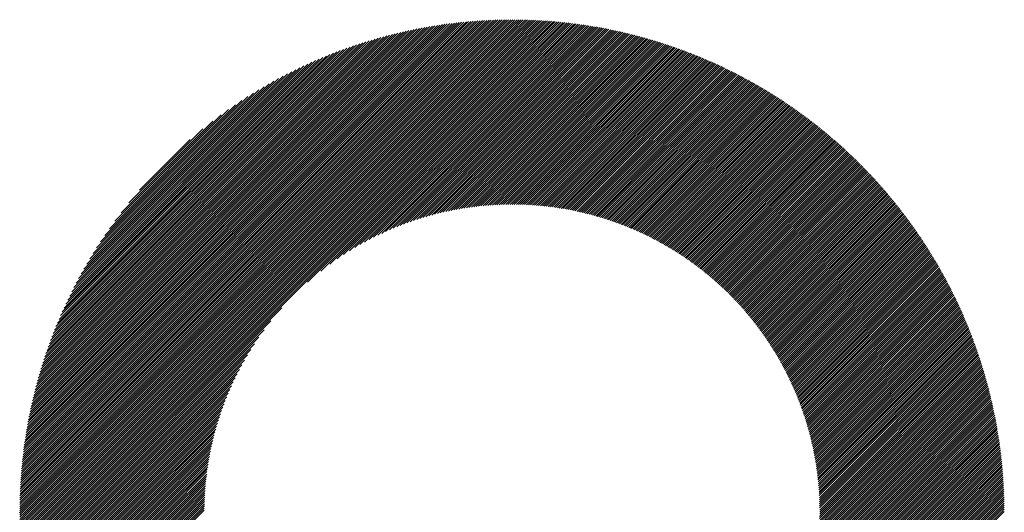
# Model space of a CAD drawing. Units: millimetres. Extents: x -602 to 240, y -253 to 414.
# Drawn here: x -311 to -270, y -165 to -145 of the extents above; entities that cross this region are included whole.
import ezdxf

# ---------------------------------------------------------------- set-up
doc = ezdxf.new("R2010")
doc.units = ezdxf.units.MM
doc.layers.add('CAXA0', color=7, linetype='Continuous', lineweight=70)
doc.layers.add('CAXA5', color=4, linetype='Continuous', lineweight=25)

# ---------------------------------------------------------------- blocks, each defined once
blk = doc.blocks.new('CAXBLOCK4', base_point=(-180.526, 37.227))
at = {"layer": 'CAXA0', "color": 0, "linetype": 'Continuous', "lineweight": 25}
for p, q in [((-310.656, -164.986), (-290.212, -144.541)), ((-310.656, -164.897), (-290.3, -144.542)), ((-310.655, -164.808), (-290.389, -144.543)), ((-310.654, -164.719), (-290.478, -144.544)), ((-310.652, -164.63), (-290.568, -144.545)), ((-310.65, -164.54), (-290.658, -144.547)), ((-310.648, -164.449), (-290.748, -144.55)), ((-310.645, -164.358), (-290.839, -144.553)), ((-310.642, -164.267), (-290.93, -144.556)), ((-310.638, -164.175), (-291.022, -144.56)), ((-310.634, -164.083), (-291.114, -144.564)), ((-310.629, -163.991), (-291.207, -144.568)), ((-310.624, -163.898), (-291.3, -144.573)), ((-310.621, -165.038), (-290.159, -144.577)), ((-310.619, -163.804), (-291.393, -144.579)), ((-310.613, -163.71), (-291.487, -144.584)), ((-310.607, -163.616), (-291.581, -144.591)), ((-310.6, -163.521), (-291.676, -144.598)), ((-310.593, -163.426), (-291.772, -144.605)), ((-310.585, -163.33), (-291.867, -144.613)), ((-310.577, -163.234), (-291.964, -144.621)), ((-310.568, -163.137), (-292.06, -144.63)), ((-310.558, -163.04), (-292.158, -144.639)), ((-310.549, -162.942), (-292.256, -144.649)), ((-310.538, -162.844), (-292.354, -144.659)), ((-310.533, -165.038), (-290.159, -144.665)), ((-310.527, -162.745), (-292.453, -144.67)), ((-310.516, -162.645), (-292.552, -144.682)), ((-310.504, -162.545), (-292.652, -144.694)), ((-310.491, -162.445), (-292.753, -144.706)), ((-290.159, -144.577), (-290.124, -144.541)), ((-290.159, -144.753), (-289.949, -144.542)), ((-290.159, -144.665), (-290.036, -144.542)), ((-290.159, -144.841), (-289.862, -144.544)), ((-290.159, -144.929), (-289.775, -144.545)), ((-290.159, -145.017), (-289.689, -144.547)), ((-290.159, -145.105), (-289.603, -144.549)), ((-290.159, -145.193), (-289.518, -144.551)), ((-290.159, -145.281), (-289.433, -144.554)), ((-290.159, -145.369), (-289.348, -144.557)), ((-290.159, -145.457), (-289.263, -144.561)), ((-290.159, -145.545), (-289.179, -144.565)), ((-290.159, -145.633), (-289.095, -144.569)), ((-290.159, -145.721), (-289.012, -144.573)), ((-290.159, -145.809), (-288.929, -144.578)), ((-290.159, -145.897), (-288.846, -144.583)), ((-290.159, -145.985), (-288.763, -144.589)), ((-290.159, -146.073), (-288.681, -144.595)), ((-290.159, -146.161), (-288.599, -144.601)), ((-290.159, -146.249), (-288.517, -144.607)), ((-290.159, -146.337), (-288.436, -144.614)), ((-290.159, -146.425), (-288.355, -144.621)), ((-290.159, -146.513), (-288.274, -144.628)), ((-290.159, -146.601), (-288.194, -144.636)), ((-290.159, -146.689), (-288.114, -144.644)), ((-290.159, -146.777), (-288.034, -144.652)), ((-290.159, -146.865), (-287.954, -144.66)), ((-290.159, -146.953), (-287.875, -144.669)), ((-290.159, -147.041), (-287.796, -144.678)), ((-290.159, -147.129), (-287.717, -144.687)), ((-290.159, -147.217), (-287.639, -144.697)), ((-290.159, -147.305), (-287.561, -144.707)), ((-310.478, -162.343), (-292.854, -144.719)), ((-310.464, -162.242), (-292.956, -144.733)), ((-310.45, -162.139), (-293.058, -144.747)), ((-310.445, -165.038), (-290.159, -144.753)), ((-310.435, -162.036), (-293.161, -144.762)), ((-310.419, -161.933), (-293.265, -144.778)), ((-310.403, -161.828), (-293.369, -144.794)), ((-310.386, -161.723), (-293.474, -144.811)), ((-310.369, -161.618), (-293.58, -144.829)), ((-310.357, -165.038), (-290.159, -144.841)), ((-310.35, -161.512), (-293.686, -144.847)), ((-310.331, -161.405), (-293.793, -144.866)), ((-310.312, -161.297), (-293.901, -144.886)), ((-310.291, -161.188), (-294.009, -144.906)), ((-310.27, -161.079), (-294.118, -144.927)), ((-310.269, -165.038), (-290.159, -144.929)), ((-310.248, -160.969), (-294.228, -144.949)), ((-310.225, -160.858), (-294.339, -144.972)), ((-310.202, -160.747), (-294.451, -144.996)), ((-310.181, -165.038), (-290.159, -145.017)), ((-310.177, -160.634), (-294.563, -145.02)), ((-310.152, -160.521), (-294.676, -145.045)), ((-310.126, -160.407), (-294.79, -145.071)), ((-310.099, -160.292), (-294.906, -145.098)), ((-310.093, -165.038), (-290.159, -145.105)), ((-290.159, -147.393), (-287.483, -144.717)), ((-290.159, -147.481), (-287.405, -144.727)), ((-290.159, -147.569), (-287.328, -144.738)), ((-290.159, -147.657), (-287.251, -144.749)), ((-290.159, -147.745), (-287.174, -144.76)), ((-290.159, -147.833), (-287.097, -144.771)), ((-290.159, -147.921), (-287.021, -144.783)), ((-290.159, -148.009), (-286.945, -144.795)), ((-290.159, -148.097), (-286.869, -144.807)), ((-290.159, -148.185), (-286.793, -144.82)), ((-290.159, -148.273), (-286.718, -144.832)), ((-290.159, -148.361), (-286.643, -144.845)), ((-290.159, -148.449), (-286.568, -144.858)), ((-290.159, -148.537), (-286.494, -144.872)), ((-290.159, -148.625), (-286.419, -144.885)), ((-290.159, -148.713), (-286.345, -144.899)), ((-290.159, -148.801), (-286.271, -144.913)), ((-290.159, -148.889), (-286.198, -144.928)), ((-290.159, -148.977), (-286.124, -144.942)), ((-290.159, -149.065), (-286.051, -144.957)), ((-290.159, -149.153), (-285.978, -144.972)), ((-290.159, -149.241), (-285.905, -144.988)), ((-290.159, -149.329), (-285.833, -145.003)), ((-290.159, -149.417), (-285.761, -145.019)), ((-290.159, -149.505), (-285.689, -145.035)), ((-290.159, -149.593), (-285.617, -145.051)), ((-290.159, -149.681), (-285.545, -145.067)), ((-290.159, -149.769), (-285.474, -145.084)), ((-290.159, -149.857), (-285.403, -145.101)), ((-290.159, -149.945), (-285.332, -145.118)), ((-310.071, -160.176), (-295.022, -145.126)), ((-310.042, -160.059), (-295.138, -145.155)), ((-310.012, -159.941), (-295.256, -145.185)), ((-310.005, -165.038), (-290.159, -145.193)), ((-309.981, -159.822), (-295.375, -145.216)), ((-309.949, -159.702), (-295.495, -145.248)), ((-309.917, -165.038), (-290.159, -145.281)), ((-309.916, -159.581), (-295.616, -145.281)), ((-309.882, -159.459), (-295.738, -145.315)), ((-309.847, -159.336), (-295.862, -145.351)), ((-309.829, -165.038), (-290.159, -145.369)), ((-309.81, -159.211), (-295.986, -145.387)), ((-309.773, -159.086), (-296.112, -145.425)), ((-309.741, -165.038), (-290.159, -145.457)), ((-309.734, -158.958), (-296.239, -145.464)), ((-309.693, -158.83), (-296.367, -145.504)), ((-290.159, -150.033), (-285.261, -145.135)), ((-290.159, -150.121), (-285.19, -145.153)), ((-290.159, -150.209), (-285.12, -145.17)), ((-290.159, -150.297), (-285.05, -145.188)), ((-290.159, -150.385), (-284.98, -145.206)), ((-290.159, -150.474), (-284.91, -145.225)), ((-290.159, -150.562), (-284.841, -145.243)), ((-290.159, -150.65), (-284.772, -145.262)), ((-290.159, -150.738), (-284.703, -145.281)), ((-290.159, -150.826), (-284.634, -145.3)), ((-290.159, -150.914), (-284.565, -145.319)), ((-290.159, -151.002), (-284.497, -145.339)), ((-290.159, -151.09), (-284.428, -145.359)), ((-290.159, -151.178), (-284.36, -145.379)), ((-290.159, -151.266), (-284.292, -145.399)), ((-290.159, -151.354), (-284.225, -145.419)), ((-290.159, -151.442), (-284.157, -145.44)), ((-290.159, -151.53), (-284.09, -145.461)), ((-290.159, -151.618), (-284.023, -145.481)), ((-290.159, -151.706), (-283.956, -145.503)), ((-290.159, -151.794), (-283.889, -145.524)), ((-309.653, -165.038), (-290.159, -145.545)), ((-309.652, -158.7), (-296.497, -145.546)), ((-309.609, -158.569), (-296.628, -145.589)), ((-309.565, -165.038), (-290.159, -145.633)), ((-309.564, -158.437), (-296.761, -145.634)), ((-309.518, -158.302), (-296.895, -145.68)), ((-309.477, -165.038), (-290.159, -145.721)), ((-309.47, -158.167), (-297.031, -145.728)), ((-309.42, -158.029), (-297.168, -145.777)), ((-309.389, -165.038), (-290.159, -145.809)), ((-309.369, -157.89), (-297.308, -145.828)), ((-309.316, -157.749), (-297.449, -145.881)), ((-309.301, -165.038), (-290.159, -145.897)), ((-309.261, -157.606), (-297.592, -145.936)), ((-290.159, -151.882), (-283.823, -145.545)), ((-290.159, -151.97), (-283.756, -145.567)), ((-290.159, -152.058), (-283.69, -145.589)), ((-290.159, -152.146), (-283.624, -145.611)), ((-290.153, -152.228), (-283.559, -145.633)), ((-290.065, -152.228), (-283.493, -145.656)), ((-289.978, -152.229), (-283.428, -145.678)), ((-289.892, -152.231), (-283.362, -145.701)), ((-289.806, -152.233), (-283.297, -145.724)), ((-289.721, -152.235), (-283.232, -145.747)), ((-289.636, -152.238), (-283.168, -145.771)), ((-289.551, -152.242), (-283.103, -145.794)), ((-289.468, -152.246), (-283.039, -145.818)), ((-289.384, -152.251), (-282.975, -145.842)), ((-289.302, -152.256), (-282.911, -145.866)), ((-289.219, -152.262), (-282.847, -145.89)), ((-289.138, -152.269), (-282.784, -145.914)), ((-289.056, -152.275), (-282.72, -145.939)), ((-309.213, -165.038), (-290.159, -145.985)), ((-309.204, -157.461), (-297.737, -145.994)), ((-309.145, -157.313), (-297.884, -146.053)), ((-309.125, -165.038), (-290.159, -146.073)), ((-309.083, -157.164), (-298.034, -146.114)), ((-309.037, -165.038), (-290.159, -146.161)), ((-309.019, -157.012), (-298.186, -146.178)), ((-308.953, -156.857), (-298.34, -146.245)), ((-308.949, -165.038), (-290.159, -146.249)), ((-308.883, -156.7), (-298.497, -146.314)), ((-308.861, -165.038), (-290.159, -146.337)), ((-288.976, -152.283), (-282.657, -145.964)), ((-288.895, -152.29), (-282.594, -145.989)), ((-288.816, -152.298), (-282.531, -146.014)), ((-288.736, -152.307), (-282.468, -146.039)), ((-288.657, -152.316), (-282.406, -146.064)), ((-288.579, -152.326), (-282.343, -146.09)), ((-288.501, -152.336), (-282.281, -146.116)), ((-288.423, -152.346), (-282.219, -146.142)), ((-288.346, -152.357), (-282.157, -146.168)), ((-288.269, -152.368), (-282.095, -146.194)), ((-288.193, -152.38), (-282.034, -146.221)), ((-288.117, -152.392), (-281.972, -146.247)), ((-288.041, -152.404), (-281.911, -146.274)), ((-287.966, -152.417), (-281.85, -146.301)), ((-287.891, -152.43), (-281.789, -146.328)), ((-308.811, -156.54), (-298.658, -146.386)), ((-308.773, -165.038), (-290.159, -146.425)), ((-308.736, -156.377), (-298.821, -146.461)), ((-308.685, -165.038), (-290.159, -146.513)), ((-308.657, -156.21), (-298.987, -146.54)), ((-308.597, -165.038), (-290.159, -146.601)), ((-308.575, -156.04), (-299.158, -146.622)), ((-308.509, -165.038), (-290.159, -146.689)), ((-308.489, -155.866), (-299.332, -146.708)), ((-287.817, -152.444), (-281.728, -146.355)), ((-287.743, -152.458), (-281.668, -146.383)), ((-287.669, -152.472), (-281.607, -146.411)), ((-287.596, -152.487), (-281.547, -146.438)), ((-287.523, -152.502), (-281.487, -146.466)), ((-287.45, -152.517), (-281.427, -146.494)), ((-287.378, -152.533), (-281.367, -146.523)), ((-287.306, -152.549), (-281.308, -146.551)), ((-287.235, -152.566), (-281.248, -146.58)), ((-287.164, -152.583), (-281.189, -146.608)), ((-287.093, -152.6), (-281.13, -146.637)), ((-287.023, -152.618), (-281.071, -146.666)), ((-286.952, -152.636), (-281.012, -146.695)), ((-286.883, -152.654), (-280.954, -146.725)), ((-286.813, -152.672), (-280.895, -146.754)), ((-308.421, -165.038), (-290.159, -146.777)), ((-308.399, -155.687), (-299.51, -146.799)), ((-308.333, -165.038), (-290.159, -146.865)), ((-308.304, -155.504), (-299.693, -146.894)), ((-308.204, -155.316), (-299.881, -146.994)), ((-308.098, -155.122), (-300.075, -147.1)), ((-298.667, -155.461), (-290.159, -146.953)), ((-298.119, -155.001), (-290.159, -147.041)), ((-297.746, -154.716), (-290.159, -147.129)), ((-286.744, -152.691), (-280.837, -146.784)), ((-286.675, -152.711), (-280.779, -146.814)), ((-286.607, -152.73), (-280.721, -146.844)), ((-286.539, -152.75), (-280.663, -146.874)), ((-286.471, -152.77), (-280.605, -146.904)), ((-286.403, -152.791), (-280.547, -146.935)), ((-286.336, -152.811), (-280.49, -146.965)), ((-286.269, -152.833), (-280.433, -146.996)), ((-286.203, -152.854), (-280.376, -147.027)), ((-286.136, -152.876), (-280.319, -147.058)), ((-286.07, -152.898), (-280.262, -147.089)), ((-286.005, -152.92), (-280.205, -147.121)), ((-285.939, -152.943), (-280.149, -147.152)), ((-307.986, -154.922), (-300.275, -147.212)), ((-307.867, -154.715), (-300.482, -147.331)), ((-307.739, -154.5), (-300.698, -147.458)), ((-297.44, -154.498), (-290.159, -147.217)), ((-297.171, -154.317), (-290.159, -147.305)), ((-296.928, -154.162), (-290.159, -147.393)), ((-296.704, -154.026), (-290.159, -147.481)), ((-296.493, -153.903), (-290.159, -147.569)), ((-285.874, -152.966), (-280.092, -147.184)), ((-285.809, -152.989), (-280.036, -147.216)), ((-285.745, -153.012), (-279.98, -147.247)), ((-285.681, -153.036), (-279.924, -147.28)), ((-285.617, -153.06), (-279.868, -147.312)), ((-285.553, -153.084), (-279.813, -147.344)), ((-285.49, -153.109), (-279.757, -147.377)), ((-285.427, -153.134), (-279.702, -147.409)), ((-285.364, -153.159), (-279.647, -147.442)), ((-285.301, -153.185), (-279.592, -147.475)), ((-285.239, -153.21), (-279.537, -147.508)), ((-285.177, -153.236), (-279.482, -147.542)), ((-285.115, -153.263), (-279.428, -147.575)), ((-307.603, -154.275), (-300.922, -147.595)), ((-307.455, -154.04), (-301.158, -147.742)), ((-307.295, -153.791), (-301.406, -147.903)), ((-296.295, -153.793), (-290.159, -147.657)), ((-296.105, -153.691), (-290.159, -147.745)), ((-295.924, -153.598), (-290.159, -147.833)), ((-295.75, -153.512), (-290.159, -147.921)), ((-285.054, -153.289), (-279.373, -147.609)), ((-284.992, -153.316), (-279.319, -147.642)), ((-284.931, -153.343), (-279.265, -147.676)), ((-284.871, -153.37), (-279.211, -147.71)), ((-284.81, -153.398), (-279.157, -147.744)), ((-284.75, -153.426), (-279.103, -147.779)), ((-284.69, -153.454), (-279.05, -147.813)), ((-284.631, -153.482), (-278.996, -147.848)), ((-284.571, -153.511), (-278.943, -147.883)), ((-284.512, -153.54), (-278.89, -147.917)), ((-284.453, -153.569), (-278.837, -147.952)), ((-284.394, -153.598), (-278.784, -147.988)), ((-307.118, -153.526), (-301.671, -148.08)), ((-306.921, -153.241), (-301.956, -148.277)), ((-295.582, -153.432), (-290.159, -148.009)), ((-295.42, -153.358), (-290.159, -148.097)), ((-295.262, -153.288), (-290.159, -148.185)), ((-295.108, -153.222), (-290.159, -148.273)), ((-294.959, -153.161), (-290.159, -148.361)), ((-284.336, -153.628), (-278.731, -148.023)), ((-284.278, -153.658), (-278.679, -148.058)), ((-284.22, -153.688), (-278.626, -148.094)), ((-284.162, -153.718), (-278.574, -148.13)), ((-284.105, -153.749), (-278.522, -148.165)), ((-284.048, -153.779), (-278.47, -148.201)), ((-283.991, -153.811), (-278.418, -148.238)), ((-283.934, -153.842), (-278.366, -148.274)), ((-283.878, -153.873), (-278.314, -148.31)), ((-283.821, -153.905), (-278.263, -148.347)), ((-283.765, -153.937), (-278.212, -148.383)), ((-306.697, -152.929), (-302.268, -148.501)), ((-306.435, -152.579), (-302.619, -148.763)), ((-294.813, -153.103), (-290.159, -148.449)), ((-294.67, -153.048), (-290.159, -148.537)), ((-294.531, -152.997), (-290.159, -148.625)), ((-294.394, -152.948), (-290.159, -148.713)), ((-294.26, -152.902), (-290.159, -148.801)), ((-283.71, -153.97), (-278.16, -148.42)), ((-283.654, -154.002), (-278.109, -148.457)), ((-283.599, -154.035), (-278.059, -148.494)), ((-283.544, -154.068), (-278.008, -148.532)), ((-283.489, -154.101), (-277.957, -148.569)), ((-283.435, -154.135), (-277.907, -148.607)), ((-283.38, -154.168), (-277.856, -148.644)), ((-283.326, -154.202), (-277.806, -148.682)), ((-283.272, -154.236), (-277.756, -148.72)), ((-283.219, -154.271), (-277.706, -148.758)), ((-283.165, -154.305), (-277.656, -148.796)), ((-306.111, -152.168), (-303.03, -149.086)), ((-294.128, -152.858), (-290.159, -148.889)), ((-293.998, -152.817), (-290.159, -148.977)), ((-293.871, -152.777), (-290.159, -149.065)), ((-293.746, -152.74), (-290.159, -149.153)), ((-283.112, -154.34), (-277.607, -148.835)), ((-283.059, -154.375), (-277.557, -148.873)), ((-283.006, -154.41), (-277.508, -148.912)), ((-282.954, -154.446), (-277.458, -148.95)), ((-282.902, -154.482), (-277.409, -148.989)), ((-282.85, -154.518), (-277.36, -149.028)), ((-282.798, -154.554), (-277.312, -149.068)), ((-282.746, -154.59), (-277.263, -149.107)), ((-282.695, -154.627), (-277.214, -149.146)), ((-282.644, -154.664), (-277.166, -149.186)), ((-305.665, -151.634), (-303.564, -149.532)), ((-293.623, -152.705), (-290.159, -149.241)), ((-293.501, -152.671), (-290.159, -149.329)), ((-293.381, -152.64), (-290.159, -149.417)), ((-293.263, -152.61), (-290.159, -149.505)), ((-293.147, -152.581), (-290.159, -149.593)), ((-282.593, -154.701), (-277.117, -149.226)), ((-282.542, -154.738), (-277.069, -149.265)), ((-282.492, -154.776), (-277.021, -149.305)), ((-282.441, -154.813), (-276.973, -149.346)), ((-282.391, -154.851), (-276.926, -149.386)), ((-282.341, -154.89), (-276.878, -149.426)), ((-282.292, -154.928), (-276.831, -149.467)), ((-282.242, -154.967), (-276.783, -149.507)), ((-282.193, -155.006), (-276.736, -149.548)), ((-282.144, -155.045), (-276.689, -149.589)), ((-293.032, -152.554), (-290.159, -149.681)), ((-292.918, -152.528), (-290.159, -149.769)), ((-292.806, -152.504), (-290.159, -149.857)), ((-292.695, -152.481), (-290.159, -149.945)), ((-292.585, -152.46), (-290.159, -150.033)), ((-282.096, -155.084), (-276.642, -149.63)), ((-282.047, -155.123), (-276.595, -149.671)), ((-281.999, -155.163), (-276.548, -149.713)), ((-281.951, -155.203), (-276.502, -149.754)), ((-281.903, -155.243), (-276.455, -149.796)), ((-281.855, -155.283), (-276.409, -149.837)), ((-281.808, -155.324), (-276.363, -149.879)), ((-281.761, -155.365), (-276.317, -149.921)), ((-281.714, -155.406), (-276.271, -149.963)), ((-281.667, -155.447), (-276.225, -150.006)), ((-292.477, -152.439), (-290.159, -150.121)), ((-292.37, -152.42), (-290.159, -150.209)), ((-292.263, -152.402), (-290.159, -150.297)), ((-292.158, -152.385), (-290.159, -150.385)), ((-281.62, -155.489), (-276.18, -150.048)), ((-281.574, -155.53), (-276.134, -150.091)), ((-281.528, -155.572), (-276.089, -150.133)), ((-281.482, -155.614), (-276.044, -150.176)), ((-281.436, -155.656), (-275.999, -150.219)), ((-281.391, -155.699), (-275.954, -150.262)), ((-281.345, -155.742), (-275.909, -150.305)), ((-281.3, -155.785), (-275.864, -150.349)), ((-281.255, -155.828), (-275.82, -150.392)), ((-281.211, -155.871), (-275.775, -150.436)), ((-292.054, -152.369), (-290.159, -150.474)), ((-291.951, -152.354), (-290.159, -150.562)), ((-291.849, -152.34), (-290.159, -150.65)), ((-291.748, -152.327), (-290.159, -150.738)), ((-291.648, -152.315), (-290.159, -150.826)), ((-281.166, -155.915), (-275.731, -150.48)), ((-281.122, -155.959), (-275.687, -150.523)), ((-281.078, -156.003), (-275.643, -150.567)), ((-281.034, -156.047), (-275.599, -150.612)), ((-280.991, -156.091), (-275.555, -150.656)), ((-280.947, -156.136), (-275.512, -150.7)), ((-280.904, -156.181), (-275.468, -150.745)), ((-280.861, -156.226), (-275.425, -150.789)), ((-280.818, -156.271), (-275.382, -150.834)), ((-291.549, -152.303), (-290.159, -150.914)), ((-291.451, -152.293), (-290.159, -151.002)), ((-291.353, -152.284), (-290.159, -151.09)), ((-291.256, -152.275), (-290.159, -151.178)), ((-291.16, -152.267), (-290.159, -151.266)), ((-280.776, -156.317), (-275.339, -150.879)), ((-280.734, -156.362), (-275.296, -150.924)), ((-280.692, -156.408), (-275.253, -150.97)), ((-280.65, -156.454), (-275.21, -151.015)), ((-280.608, -156.501), (-275.168, -151.06)), ((-280.567, -156.547), (-275.125, -151.106)), ((-280.525, -156.594), (-275.083, -151.152)), ((-280.484, -156.641), (-275.041, -151.198)), ((-280.444, -156.688), (-274.999, -151.244)), ((-291.065, -152.26), (-290.159, -151.354)), ((-290.971, -152.254), (-290.159, -151.442)), ((-290.877, -152.248), (-290.159, -151.53)), ((-290.784, -152.243), (-290.159, -151.618)), ((-280.403, -156.736), (-274.957, -151.29)), ((-280.363, -156.783), (-274.915, -151.336)), ((-280.323, -156.831), (-274.874, -151.382)), ((-280.283, -156.879), (-274.832, -151.429)), ((-280.243, -156.928), (-274.791, -151.476)), ((-280.203, -156.976), (-274.75, -151.522)), ((-280.164, -157.025), (-274.709, -151.569)), ((-280.125, -157.074), (-274.668, -151.617)), ((-280.086, -157.123), (-274.627, -151.664)), ((-290.692, -152.239), (-290.159, -151.706)), ((-290.601, -152.235), (-290.159, -151.794)), ((-290.51, -152.233), (-290.159, -151.882)), ((-290.42, -152.23), (-290.159, -151.97)), ((-290.33, -152.229), (-290.159, -152.058)), ((-280.048, -157.173), (-274.586, -151.711)), ((-280.009, -157.222), (-274.546, -151.759)), ((-279.971, -157.272), (-274.505, -151.806)), ((-279.933, -157.322), (-274.465, -151.854)), ((-279.895, -157.372), (-274.425, -151.902)), ((-279.858, -157.423), (-274.385, -151.95)), ((-279.821, -157.473), (-274.345, -151.998)), ((-279.784, -157.524), (-274.305, -152.046)), ((-290.241, -152.228), (-290.159, -152.146)), ((-279.747, -157.576), (-274.266, -152.095)), ((-279.71, -157.627), (-274.226, -152.143)), ((-279.674, -157.679), (-274.187, -152.192)), ((-279.637, -157.73), (-274.148, -152.241)), ((-279.601, -157.782), (-274.109, -152.29)), ((-279.566, -157.835), (-274.07, -152.339)), ((-279.53, -157.887), (-274.031, -152.388)), ((-279.495, -157.94), (-273.993, -152.438)), ((-279.46, -157.993), (-273.954, -152.487)), ((-279.425, -158.046), (-273.916, -152.537)), ((-279.39, -158.099), (-273.878, -152.587)), ((-279.356, -158.153), (-273.84, -152.637)), ((-279.322, -158.207), (-273.802, -152.687)), ((-279.288, -158.261), (-273.764, -152.737)), ((-279.254, -158.315), (-273.726, -152.787)), ((-279.221, -158.37), (-273.689, -152.838)), ((-279.188, -158.425), (-273.651, -152.888)), ((-279.155, -158.48), (-273.614, -152.939)), ((-279.122, -158.535), (-273.577, -152.99)), ((-279.089, -158.591), (-273.54, -153.041)), ((-279.057, -158.646), (-273.503, -153.092)), ((-279.025, -158.702), (-273.466, -153.144)), ((-278.993, -158.758), (-273.43, -153.195)), ((-278.962, -158.815), (-273.394, -153.247)), ((-278.93, -158.872), (-273.357, -153.298)), ((-278.899, -158.929), (-273.321, -153.35)), ((-278.868, -158.986), (-273.285, -153.402)), ((-278.838, -159.043), (-273.249, -153.455)), ((-278.808, -159.101), (-273.214, -153.507)), ((-278.777, -159.159), (-273.178, -153.559)), ((-278.748, -159.217), (-273.143, -153.612)), ((-278.718, -159.275), (-273.107, -153.665)), ((-278.689, -159.334), (-273.072, -153.717)), ((-278.66, -159.393), (-273.037, -153.77)), ((-278.631, -159.452), (-273.002, -153.824)), ((-278.602, -159.511), (-272.968, -153.877)), ((-278.574, -159.571), (-272.933, -153.93)), ((-278.546, -159.631), (-272.899, -153.984)), ((-278.518, -159.691), (-272.864, -154.038)), ((-278.49, -159.752), (-272.83, -154.091)), ((-278.463, -159.812), (-272.796, -154.146)), ((-278.436, -159.873), (-272.762, -154.2)), ((-278.409, -159.935), (-272.729, -154.254)), ((-278.383, -159.996), (-272.695, -154.308)), ((-278.356, -160.058), (-272.662, -154.363)), ((-278.33, -160.12), (-272.628, -154.418)), ((-278.305, -160.182), (-272.595, -154.473)), ((-278.279, -160.245), (-272.562, -154.528)), ((-278.254, -160.308), (-272.529, -154.583)), ((-278.229, -160.371), (-272.497, -154.638)), ((-278.204, -160.434), (-272.464, -154.694)), ((-278.18, -160.498), (-272.432, -154.749)), ((-278.156, -160.562), (-272.399, -154.805)), ((-278.132, -160.626), (-272.367, -154.861)), ((-278.109, -160.69), (-272.335, -154.917)), ((-278.086, -160.755), (-272.304, -154.973)), ((-278.063, -160.82), (-272.272, -155.03)), ((-278.04, -160.886), (-272.24, -155.086)), ((-278.018, -160.951), (-272.209, -155.143)), ((-277.996, -161.017), (-272.178, -155.2)), ((-277.974, -161.084), (-272.147, -155.256)), ((-277.953, -161.15), (-272.116, -155.314)), ((-277.932, -161.217), (-272.085, -155.371)), ((-277.911, -161.284), (-272.055, -155.428)), ((-277.89, -161.352), (-272.024, -155.486)), ((-277.87, -161.42), (-271.994, -155.544)), ((-277.85, -161.488), (-271.964, -155.601)), ((-277.831, -161.556), (-271.934, -155.659)), ((-277.811, -161.625), (-271.904, -155.718)), ((-277.793, -161.694), (-271.874, -155.776)), ((-277.774, -161.764), (-271.845, -155.834)), ((-277.756, -161.834), (-271.815, -155.893)), ((-277.738, -161.904), (-271.786, -155.952)), ((-277.72, -161.974), (-271.757, -156.011)), ((-277.703, -162.045), (-271.728, -156.07)), ((-277.686, -162.116), (-271.699, -156.129)), ((-308.245, -165.038), (-299.737, -156.53)), ((-277.67, -162.188), (-271.671, -156.189)), ((-277.653, -162.259), (-271.642, -156.248)), ((-277.638, -162.332), (-271.614, -156.308)), ((-277.622, -162.404), (-271.586, -156.368)), ((-277.607, -162.477), (-271.558, -156.428)), ((-277.592, -162.55), (-271.53, -156.488)), ((-277.578, -162.624), (-271.503, -156.549)), ((-277.564, -162.698), (-271.475, -156.609)), ((-277.55, -162.772), (-271.448, -156.67)), ((-277.537, -162.847), (-271.421, -156.731)), ((-277.524, -162.922), (-271.394, -156.792)), ((-277.512, -162.998), (-271.367, -156.853)), ((-277.5, -163.074), (-271.341, -156.915)), ((-277.488, -163.15), (-271.314, -156.976)), ((-308.157, -165.038), (-300.197, -157.079)), ((-277.477, -163.227), (-271.288, -157.038)), ((-277.466, -163.304), (-271.262, -157.1)), ((-277.456, -163.382), (-271.236, -157.162)), ((-277.446, -163.46), (-271.21, -157.224)), ((-277.437, -163.539), (-271.184, -157.287)), ((-277.427, -163.618), (-271.159, -157.349)), ((-277.419, -163.697), (-271.134, -157.412)), ((-308.068, -165.038), (-300.481, -157.451)), ((-307.98, -165.038), (-300.7, -157.757)), ((-277.411, -163.777), (-271.109, -157.475)), ((-277.403, -163.857), (-271.084, -157.538)), ((-277.396, -163.938), (-271.059, -157.601)), ((-277.389, -164.019), (-271.034, -157.665)), ((-277.383, -164.101), (-271.01, -157.728)), ((-277.377, -164.183), (-270.986, -157.792)), ((-307.892, -165.038), (-300.88, -158.026)), ((-277.372, -164.266), (-270.962, -157.856)), ((-277.367, -164.349), (-270.938, -157.92)), ((-277.363, -164.433), (-270.914, -157.984)), ((-277.359, -164.517), (-270.891, -158.049)), ((-277.356, -164.602), (-270.867, -158.114)), ((-277.353, -164.688), (-270.844, -158.178)), ((-307.804, -165.038), (-301.035, -158.269)), ((-307.716, -165.038), (-301.172, -158.494)), ((-277.351, -164.773), (-270.821, -158.243)), ((-277.35, -164.86), (-270.798, -158.309)), ((-277.349, -164.947), (-270.776, -158.374)), ((-277.348, -165.035), (-270.753, -158.44)), ((-277.264, -165.038), (-270.731, -158.505)), ((-277.176, -165.038), (-270.709, -158.571)), ((-277.088, -165.038), (-270.687, -158.637)), ((-307.628, -165.038), (-301.294, -158.704)), ((-307.54, -165.038), (-301.405, -158.903)), ((-277, -165.038), (-270.665, -158.704)), ((-276.912, -165.038), (-270.644, -158.77)), ((-276.824, -165.038), (-270.623, -158.837)), ((-276.736, -165.038), (-270.602, -158.904)), ((-276.648, -165.038), (-270.581, -158.971)), ((-276.56, -165.038), (-270.56, -159.038)), ((-307.452, -165.038), (-301.506, -159.092)), ((-307.364, -165.038), (-301.599, -159.273)), ((-307.276, -165.038), (-301.685, -159.447)), ((-276.472, -165.038), (-270.539, -159.106)), ((-276.384, -165.038), (-270.519, -159.173)), ((-276.296, -165.038), (-270.499, -159.241)), ((-276.208, -165.038), (-270.479, -159.309)), ((-276.12, -165.038), (-270.459, -159.378)), ((-276.032, -165.038), (-270.44, -159.446)), ((-307.188, -165.038), (-301.765, -159.615)), ((-307.1, -165.038), (-301.84, -159.778)), ((-275.944, -165.038), (-270.42, -159.515)), ((-275.856, -165.038), (-270.401, -159.584)), ((-275.768, -165.038), (-270.382, -159.653)), ((-275.68, -165.038), (-270.363, -159.722)), ((-275.592, -165.038), (-270.345, -159.792)), ((-275.504, -165.038), (-270.327, -159.861)), ((-307.012, -165.038), (-301.91, -159.936)), ((-306.924, -165.038), (-301.975, -160.089)), ((-306.836, -165.038), (-302.037, -160.239)), ((-275.416, -165.038), (-270.309, -159.931)), ((-275.328, -165.038), (-270.291, -160.001)), ((-275.24, -165.038), (-270.273, -160.072)), ((-275.152, -165.038), (-270.255, -160.142)), ((-275.064, -165.038), (-270.238, -160.213)), ((-274.976, -165.038), (-270.221, -160.284)), ((-306.748, -165.038), (-302.095, -160.385)), ((-306.66, -165.038), (-302.149, -160.527)), ((-306.572, -165.038), (-302.201, -160.667)), ((-274.888, -165.038), (-270.204, -160.355)), ((-274.8, -165.038), (-270.188, -160.426)), ((-274.712, -165.038), (-270.171, -160.498)), ((-274.624, -165.038), (-270.155, -160.57)), ((-274.536, -165.038), (-270.139, -160.642)), ((-306.484, -165.038), (-302.25, -160.804)), ((-306.396, -165.038), (-302.296, -160.938)), ((-306.308, -165.038), (-302.339, -161.07)), ((-274.448, -165.038), (-270.123, -160.714)), ((-274.36, -165.038), (-270.108, -160.787)), ((-274.272, -165.038), (-270.093, -160.859)), ((-274.184, -165.038), (-270.078, -160.932)), ((-274.096, -165.038), (-270.063, -161.005)), ((-274.008, -165.038), (-270.048, -161.079)), ((-306.22, -165.038), (-302.381, -161.199)), ((-306.132, -165.038), (-302.42, -161.326)), ((-306.044, -165.038), (-302.457, -161.452)), ((-273.92, -165.038), (-270.034, -161.153)), ((-273.832, -165.038), (-270.02, -161.226)), ((-273.744, -165.038), (-270.006, -161.301)), ((-273.656, -165.038), (-269.992, -161.375)), ((-273.568, -165.038), (-269.979, -161.45)), ((-305.956, -165.038), (-302.493, -161.575)), ((-305.868, -165.038), (-302.526, -161.696)), ((-305.78, -165.038), (-302.558, -161.816)), ((-273.48, -165.038), (-269.966, -161.524)), ((-273.392, -165.038), (-269.953, -161.599)), ((-273.304, -165.038), (-269.94, -161.675)), ((-273.215, -165.038), (-269.927, -161.75)), ((-273.127, -165.038), (-269.915, -161.826)), ((-273.039, -165.038), (-269.903, -161.902)), ((-305.692, -165.038), (-302.588, -161.934)), ((-305.604, -165.038), (-302.617, -162.051)), ((-305.516, -165.038), (-302.644, -162.166)), ((-305.428, -165.038), (-302.669, -162.279)), ((-272.951, -165.038), (-269.892, -161.979)), ((-272.863, -165.038), (-269.88, -162.055)), ((-272.775, -165.038), (-269.869, -162.132)), ((-272.687, -165.038), (-269.858, -162.209)), ((-272.599, -165.038), (-269.848, -162.287)), ((-305.34, -165.038), (-302.693, -162.392)), ((-305.252, -165.038), (-302.716, -162.503)), ((-305.164, -165.038), (-302.738, -162.612)), ((-305.076, -165.038), (-302.758, -162.721)), ((-272.511, -165.038), (-269.837, -162.364)), ((-272.423, -165.038), (-269.827, -162.442)), ((-272.335, -165.038), (-269.817, -162.52)), ((-272.247, -165.038), (-269.808, -162.599)), ((-272.159, -165.038), (-269.798, -162.678)), ((-304.988, -165.038), (-302.778, -162.828)), ((-304.9, -165.038), (-302.796, -162.934)), ((-304.812, -165.038), (-302.813, -163.039)), ((-304.724, -165.038), (-302.829, -163.143)), ((-272.071, -165.038), (-269.789, -162.757)), ((-271.983, -165.038), (-269.781, -162.836)), ((-271.895, -165.038), (-269.772, -162.915)), ((-271.807, -165.038), (-269.764, -162.995)), ((-271.719, -165.038), (-269.756, -163.075)), ((-271.631, -165.038), (-269.749, -163.156)), ((-304.636, -165.038), (-302.844, -163.246)), ((-304.548, -165.038), (-302.858, -163.348)), ((-304.46, -165.038), (-302.871, -163.449)), ((-304.372, -165.038), (-302.883, -163.549)), ((-271.543, -165.038), (-269.741, -163.237)), ((-271.455, -165.038), (-269.734, -163.318)), ((-271.367, -165.038), (-269.728, -163.399)), ((-271.279, -165.038), (-269.721, -163.481)), ((-271.191, -165.038), (-269.715, -163.562)), ((-304.284, -165.038), (-302.894, -163.649)), ((-304.196, -165.038), (-302.904, -163.747)), ((-304.108, -165.038), (-302.914, -163.844)), ((-304.02, -165.038), (-302.923, -163.941)), ((-271.103, -165.038), (-269.709, -163.645)), ((-271.015, -165.038), (-269.704, -163.727)), ((-270.927, -165.038), (-269.699, -163.81)), ((-270.839, -165.038), (-269.694, -163.893)), ((-303.932, -165.038), (-302.931, -164.037)), ((-303.844, -165.038), (-302.938, -164.132)), ((-303.756, -165.038), (-302.944, -164.227)), ((-303.668, -165.038), (-302.95, -164.32)), ((-270.751, -165.038), (-269.69, -163.977)), ((-270.663, -165.038), (-269.685, -164.061)), ((-270.575, -165.038), (-269.682, -164.145)), ((-270.487, -165.038), (-269.678, -164.229)), ((-270.399, -165.038), (-269.675, -164.314)), ((-303.58, -165.038), (-302.954, -164.413)), ((-303.492, -165.038), (-302.959, -164.505)), ((-303.404, -165.038), (-302.962, -164.597)), ((-303.316, -165.038), (-302.965, -164.688)), ((-303.228, -165.038), (-302.967, -164.778)), ((-270.311, -165.038), (-269.672, -164.399)), ((-270.223, -165.038), (-269.67, -164.485)), ((-270.135, -165.038), (-269.667, -164.571)), ((-270.047, -165.038), (-269.666, -164.657)), ((-269.959, -165.038), (-269.664, -164.744)), ((-310.656, -172.643), (-303.052, -165.038)), ((-310.656, -172.555), (-303.14, -165.038)), ((-310.656, -172.467), (-303.228, -165.038)), ((-310.656, -172.379), (-303.316, -165.038)), ((-310.656, -172.291), (-303.404, -165.038)), ((-310.656, -172.203), (-303.492, -165.038)), ((-310.656, -172.115), (-303.58, -165.038)), ((-310.656, -172.027), (-303.668, -165.038)), ((-310.656, -171.939), (-303.756, -165.038)), ((-310.656, -171.851), (-303.844, -165.038)), ((-310.656, -171.763), (-303.932, -165.038)), ((-310.656, -171.675), (-304.02, -165.038)), ((-310.656, -171.587), (-304.108, -165.038)), ((-310.656, -171.499), (-304.196, -165.038)), ((-310.656, -171.411), (-304.284, -165.038)), ((-310.656, -171.323), (-304.372, -165.038)), ((-310.656, -171.235), (-304.46, -165.038)), ((-310.656, -171.147), (-304.548, -165.038)), ((-310.656, -171.059), (-304.636, -165.038)), ((-310.656, -170.971), (-304.724, -165.038)), ((-310.656, -170.883), (-304.812, -165.038)), ((-310.656, -170.795), (-304.9, -165.038)), ((-310.656, -170.707), (-304.988, -165.038)), ((-310.656, -170.619), (-305.076, -165.038)), ((-310.656, -170.531), (-305.164, -165.038)), ((-310.656, -170.442), (-305.252, -165.038)), ((-310.656, -170.354), (-305.34, -165.038)), ((-310.656, -170.266), (-305.428, -165.038)), ((-310.656, -170.178), (-305.516, -165.038)), ((-310.656, -170.09), (-305.604, -165.038)), ((-310.656, -170.002), (-305.692, -165.038)), ((-310.656, -169.914), (-305.78, -165.038)), ((-310.656, -169.826), (-305.868, -165.038)), ((-310.656, -169.738), (-305.956, -165.038)), ((-310.656, -169.65), (-306.044, -165.038)), ((-310.656, -169.562), (-306.132, -165.038)), ((-310.656, -169.474), (-306.22, -165.038)), ((-310.656, -169.386), (-306.308, -165.038)), ((-310.656, -169.298), (-306.396, -165.038)), ((-310.656, -169.21), (-306.484, -165.038)), ((-310.656, -169.122), (-306.572, -165.038)), ((-310.656, -169.034), (-306.66, -165.038)), ((-310.656, -168.946), (-306.748, -165.038)), ((-310.656, -168.858), (-306.836, -165.038)), ((-310.656, -168.77), (-306.924, -165.038)), ((-310.656, -168.682), (-307.012, -165.038)), ((-310.656, -168.594), (-307.1, -165.038)), ((-310.656, -168.506), (-307.188, -165.038)), ((-310.656, -168.418), (-307.276, -165.038)), ((-310.656, -168.33), (-307.364, -165.038)), ((-310.656, -168.242), (-307.452, -165.038)), ((-310.656, -168.154), (-307.54, -165.038)), ((-310.656, -168.066), (-307.628, -165.038)), ((-310.656, -167.978), (-307.716, -165.038)), ((-310.656, -167.89), (-307.804, -165.038)), ((-310.656, -167.802), (-307.892, -165.038)), ((-310.656, -167.714), (-307.98, -165.038)), ((-310.656, -167.626), (-308.068, -165.038)), ((-310.656, -167.538), (-308.157, -165.038)), ((-310.656, -167.45), (-308.245, -165.038)), ((-310.656, -167.362), (-308.333, -165.038)), ((-310.656, -167.274), (-308.421, -165.038)), ((-310.656, -167.186), (-308.509, -165.038)), ((-310.656, -167.098), (-308.597, -165.038)), ((-310.656, -167.01), (-308.685, -165.038)), ((-310.656, -166.922), (-308.773, -165.038)), ((-310.656, -166.834), (-308.861, -165.038)), ((-310.656, -166.746), (-308.949, -165.038)), ((-310.656, -166.658), (-309.037, -165.038)), ((-310.656, -166.57), (-309.125, -165.038)), ((-310.656, -166.482), (-309.213, -165.038)), ((-310.656, -166.394), (-309.301, -165.038)), ((-310.656, -166.306), (-309.389, -165.038)), ((-310.656, -166.218), (-309.477, -165.038)), ((-310.656, -166.13), (-309.565, -165.038)), ((-310.656, -166.042), (-309.653, -165.038)), ((-310.656, -165.954), (-309.741, -165.038)), ((-310.656, -165.866), (-309.829, -165.038)), ((-310.656, -165.778), (-309.917, -165.038)), ((-310.656, -165.69), (-310.005, -165.038)), ((-310.656, -165.602), (-310.093, -165.038)), ((-310.656, -165.514), (-310.181, -165.038)), ((-310.656, -165.426), (-310.269, -165.038)), ((-310.656, -165.338), (-310.357, -165.038)), ((-310.656, -165.25), (-310.445, -165.038)), ((-310.656, -165.162), (-310.533, -165.038)), ((-310.656, -165.074), (-310.621, -165.038)), ((-303.14, -165.038), (-302.969, -164.867)), ((-303.052, -165.038), (-302.969, -164.956)), ((-290.159, -183.214), (-271.983, -165.038)), ((-290.159, -183.302), (-271.895, -165.038)), ((-290.159, -183.39), (-271.807, -165.038)), ((-290.159, -183.478), (-271.719, -165.038)), ((-290.159, -183.566), (-271.631, -165.038)), ((-290.159, -183.654), (-271.543, -165.038)), ((-290.159, -183.742), (-271.455, -165.038)), ((-290.159, -183.83), (-271.367, -165.038)), ((-290.159, -183.918), (-271.279, -165.038)), ((-290.159, -184.006), (-271.191, -165.038)), ((-290.159, -184.094), (-271.103, -165.038)), ((-290.159, -184.182), (-271.015, -165.038)), ((-290.159, -184.27), (-270.927, -165.038)), ((-290.159, -184.358), (-270.839, -165.038)), ((-290.159, -184.446), (-270.751, -165.038)), ((-290.159, -184.534), (-270.663, -165.038)), ((-290.159, -184.622), (-270.575, -165.038)), ((-290.159, -184.71), (-270.487, -165.038)), ((-290.159, -184.798), (-270.399, -165.038)), ((-290.159, -184.886), (-270.311, -165.038)), ((-290.159, -184.974), (-270.223, -165.038)), ((-290.159, -185.062), (-270.135, -165.038)), ((-290.159, -185.15), (-270.047, -165.038)), ((-290.159, -185.238), (-269.959, -165.038)), ((-290.159, -185.326), (-269.871, -165.038)), ((-290.159, -185.415), (-269.783, -165.038)), ((-290.159, -185.503), (-269.695, -165.038)), ((-280.601, -173.568), (-272.071, -165.038)), ((-280.13, -173.009), (-272.159, -165.038)), ((-279.843, -172.635), (-272.247, -165.038)), ((-279.624, -172.327), (-272.335, -165.038)), ((-279.443, -172.058), (-272.423, -165.038)), ((-279.287, -171.814), (-272.511, -165.038)), ((-279.15, -171.589), (-272.599, -165.038)), ((-279.027, -171.378), (-272.687, -165.038)), ((-278.916, -171.179), (-272.775, -165.038)), ((-278.815, -170.99), (-272.863, -165.038)), ((-278.721, -170.808), (-272.951, -165.038)), ((-278.635, -170.634), (-273.039, -165.038)), ((-278.555, -170.466), (-273.127, -165.038)), ((-278.48, -170.303), (-273.215, -165.038)), ((-278.41, -170.145), (-273.304, -165.038)), ((-278.345, -169.992), (-273.392, -165.038)), ((-278.283, -169.842), (-273.48, -165.038)), ((-278.225, -169.696), (-273.568, -165.038)), ((-278.17, -169.553), (-273.656, -165.038)), ((-278.119, -169.414), (-273.744, -165.038)), ((-278.07, -169.277), (-273.832, -165.038)), ((-278.024, -169.142), (-273.92, -165.038)), ((-277.98, -169.011), (-274.008, -165.038)), ((-277.938, -168.881), (-274.096, -165.038)), ((-277.899, -168.754), (-274.184, -165.038)), ((-277.862, -168.629), (-274.272, -165.038)), ((-277.826, -168.505), (-274.36, -165.038)), ((-277.793, -168.384), (-274.448, -165.038)), ((-277.761, -168.264), (-274.536, -165.038)), ((-277.731, -168.146), (-274.624, -165.038)), ((-277.702, -168.029), (-274.712, -165.038)), ((-277.675, -167.914), (-274.8, -165.038)), ((-277.65, -167.8), (-274.888, -165.038)), ((-277.625, -167.688), (-274.976, -165.038)), ((-277.603, -167.577), (-275.064, -165.038)), ((-277.581, -167.467), (-275.152, -165.038)), ((-277.56, -167.359), (-275.24, -165.038)), ((-277.541, -167.252), (-275.328, -165.038)), ((-277.523, -167.146), (-275.416, -165.038)), ((-277.506, -167.04), (-275.504, -165.038)), ((-277.49, -166.936), (-275.592, -165.038)), ((-277.475, -166.833), (-275.68, -165.038)), ((-277.461, -166.731), (-275.768, -165.038)), ((-277.448, -166.63), (-275.856, -165.038)), ((-277.436, -166.53), (-275.944, -165.038)), ((-277.424, -166.431), (-276.032, -165.038)), ((-277.414, -166.332), (-276.12, -165.038)), ((-277.404, -166.235), (-276.208, -165.038)), ((-277.396, -166.138), (-276.296, -165.038)), ((-277.388, -166.042), (-276.384, -165.038)), ((-277.381, -165.947), (-276.472, -165.038)), ((-277.374, -165.853), (-276.56, -165.038)), ((-277.369, -165.759), (-276.648, -165.038)), ((-277.364, -165.666), (-276.736, -165.038)), ((-277.36, -165.574), (-276.824, -165.038)), ((-277.356, -165.483), (-276.912, -165.038)), ((-277.353, -165.392), (-277, -165.038)), ((-277.351, -165.302), (-277.088, -165.038)), ((-277.35, -165.212), (-277.176, -165.038)), ((-277.349, -165.123), (-277.264, -165.038)), ((-269.871, -165.038), (-269.663, -164.83)), ((-269.783, -165.038), (-269.662, -164.918)), ((-269.695, -165.038), (-269.662, -165.005))]:
    blk.add_line(p, q, dxfattribs=at)

msp = doc.modelspace()

# ---------------------------------------------------------------- block references
at = {"layer": 'CAXA5', "color": 96, "linetype": 'Continuous', "lineweight": 25}
msp.add_blockref('CAXBLOCK4', (-180.526, 37.227), dxfattribs=at)

doc.saveas('drawing.dxf')
